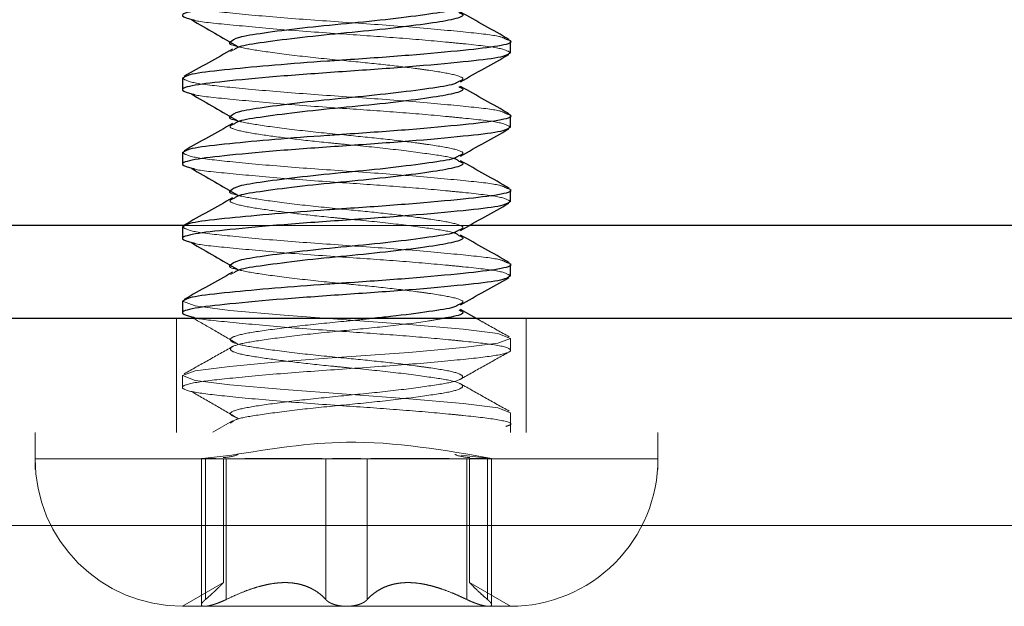
# Model space of a CAD drawing. Units: inches. Extents: x 0.6 to 16.5, y 0.4 to 10.6.
# Drawn here: x 3.2 to 3.3, y 8.1 to 8.2 of the extents above; entities that cross this region are included whole.
import ezdxf

# ---------------------------------------------------------------- set-up
doc = ezdxf.new("R2010")
doc.units = ezdxf.units.IN
doc.header["$MEASUREMENT"] = 0
doc.linetypes.add('HIDDEN', pattern=[0.07500000000000001, 0.05, -0.025])

msp = doc.modelspace()

# ---------------------------------------------------------------- linework, layer by layer
at = {"color": 7, "linetype": 'Continuous', "lineweight": 25}
for p, q in [((3.2618644944, 8.1682763902), (3.2618644944, 8.1692118061)), ((3.2359894944, 8.1662821186), (3.2359894944, 8.1653467027)), ((3.2618644944, 8.1624170152), (3.2618644944, 8.1633524311)), ((3.2359894944, 8.1604227436), (3.2359894944, 8.1594873277)), ((3.2618644944, 8.1565576402), (3.2618644944, 8.1574930561)), ((3.2359894944, 8.1545633686), (3.2359894944, 8.1536279527)), ((3.2618644944, 8.1506982652), (3.2618644944, 8.1516336811)), ((3.2359894944, 8.1487039936), (3.2359894944, 8.1477685777)), ((3.2591738247, 8.1473485904), (3.2579268091, 8.1480500358)), ((3.4005207444, 8.1473485904), (1.7420832444, 8.1473485904)), ((3.2367037943, 8.1474485767), (3.2368764921, 8.1473485904))]:
    msp.add_line(p, q, dxfattribs=at)
at = {"color": 7, "linetype": 'HIDDEN', "lineweight": 18}
for p, q in [((3.2400896294, 8.1685473235), (3.2397853278, 8.1683858301)), ((1.5374269944, 8.1546610904), (3.6051769944, 8.1546610904)), ((3.4178644944, 8.1546610904), (1.7247394944, 8.1546610904)), ((3.2586007734, 8.1546610904), (3.2362496632, 8.1546610904)), ((3.2400896294, 8.1509691985), (3.2397853278, 8.1508077051)), ((3.2355207444, 8.1473485904), (3.2355207444, 8.1383485904)), ((3.2630832444, 8.1383485904), (3.2630832444, 8.1473485904)), ((3.2618644944, 8.1448388902), (3.2618644944, 8.1457743061)), ((3.2359894944, 8.1428446186), (3.2359894944, 8.1419092027)), ((3.2618644944, 8.1383485904), (3.2618644944, 8.1399149311)), ((3.2399331572, 8.1392643408), (3.2383814238, 8.1383911477)), ((3.4119197575, 8.1383485904), (1.7306842313, 8.1383485904)), ((3.2243644944, 8.1383485904), (3.2243644944, 8.1354450381)), ((3.2734894944, 8.1354450381), (3.2734894944, 8.1383485904)), ((3.2373331639, 8.1362914238), (3.2398749791, 8.1365758905)), ((3.2374801293, 8.136295044), (3.2374801293, 8.1362948913)), ((3.2374801293, 8.1362948913), (3.2374801293, 8.1247845926)), ((3.2378042011, 8.1362895153), (3.2378041954, 8.1251968086)), ((3.2378042014, 8.1362892955), (3.2378041954, 8.1251968086)), ((3.2392238694, 8.1265280567), (3.2392238694, 8.1363012153)), ((3.2394431617, 8.1362890813), (3.2394431549, 8.1251968086)), ((3.2472880292, 8.1362897619), (3.2472880349, 8.1251968086)), ((3.2472880292, 8.1362896682), (3.2472880349, 8.1251968086)), ((3.2505659596, 8.1362897599), (3.2505659539, 8.1251968086)), ((3.2505659597, 8.1362896621), (3.2505659539, 8.1251968086)), ((3.2579793011, 8.1365767481), (3.2605208246, 8.1362917251)), ((3.2584108271, 8.1362890714), (3.2584108339, 8.1251968086)), ((3.2584108269, 8.1362887905), (3.2584108339, 8.1251968086)), ((3.2586301194, 8.1363012297), (3.2586301194, 8.1265280567)), ((3.2600214694, 8.1363019343), (3.2601723899, 8.1363013726)), ((3.2600497872, 8.136288968), (3.2600497934, 8.1251968086)), ((3.2600497877, 8.1362895008), (3.2600497934, 8.1251968086)), ((3.2603738596, 8.1247833899), (3.2603738596, 8.1362950507)), ((3.7173533997, 8.1310360904), (1.4252505892, 8.1310360904)), ((1.7303644944, 8.1310360904), (3.4122394944, 8.1310360904)), ((3.2392238694, 8.1265284576), (3.2359894944, 8.1246610904)), ((3.2618644944, 8.1246610904), (3.2586301194, 8.1265284576)), ((3.2359894944, 8.1246610904), (3.2377227908, 8.1246610904)), ((3.2374801293, 8.1247845926), (3.2374801293, 8.1247833899)), ((3.2377227908, 8.1246610904), (3.2489269944, 8.1246610904)), ((3.2489269944, 8.1246610904), (3.2601311981, 8.1246610904)), ((3.2601311981, 8.1246610904), (3.2618644944, 8.1246610904))]:
    msp.add_line(p, q, dxfattribs=at)
at = {"color": 8, "linetype": 'Continuous', "lineweight": 25}
for p, q in [((3.2362496632, 8.1546610904), (1.9029757734, 8.1546610904)), ((3.4178644944, 8.1546610904), (3.2586007734, 8.1546610904))]:
    msp.add_line(p, q, dxfattribs=at)
at = {"color": 7, "linetype": 'HIDDEN', "lineweight": 18, "flags": 128}
msp.add_lwpolyline([(3.2618644944, 8.1399149311), (3.2608600789, 8.1402921986), (3.2581168426, 8.1406344384), (3.2538435764, 8.1410217437), (3.2489269944, 8.1413797749), (3.2440104125, 8.141737806), (3.2397371463, 8.1421251113), (3.23699391, 8.1424673511), (3.2359894944, 8.1428446186), (3.23699391, 8.1432218861), (3.2397371463, 8.1435641259), (3.2432864799, 8.1438918905), (3.2474248644, 8.1442079654), (3.2489269944, 8.1443094624), (3.2538435764, 8.1446674935), (3.2581168426, 8.1450547988), (3.2608600789, 8.1453970386), (3.2618644944, 8.1457743061), (3.2608600789, 8.1461515736), (3.2581168426, 8.1464938134), (3.2538435764, 8.1468811187), (3.2489269944, 8.1472391499), (3.2440104125, 8.147597181), (3.2397371463, 8.1479844863), (3.23699391, 8.1483267261), (3.2359894944, 8.1487039936), (3.2359894944, 8.1487039936)], dxfattribs=at)
at = {"color": 7, "linetype": 'HIDDEN', "lineweight": 18}
for centre, start, end in [((3.2359894944, 8.1362860941), 180.0226563142, 270), ((3.2618644944, 8.1362860941), 270, 0.0168492991)]:
    msp.add_arc(centre, 0.0116250037771959, start, end, dxfattribs=at)
at = {"color": 7, "linetype": 'Continuous', "lineweight": 25}
for points, knots in [([(3.26186449442908, 8.174135765213812), (3.261666400791447, 8.174006997426968), (3.261276416451969, 8.1737534939783), (3.258282494909585, 8.173423055684292), (3.25402075602288, 8.17302434059074), (3.248924647122072, 8.172670908196784), (3.243842745993996, 8.17231755610546), (3.239537840219272, 8.171918597031741), (3.236698595375814, 8.1715890329737), (3.235583615827696, 8.171223904939113), (3.236442763316469, 8.170993585803751), (3.236835583312122, 8.17088827913297)], [0, 0, 0, 0, 0.1141155975200666, 0.2246578762179795, 0.3397774777720171, 0.4519362581197204, 0.5640950384675197, 0.6792146400216784, 0.7897569187196092, 0.9038725162396486, 1, 1, 1, 1]), ([(3.257768459122845, 8.17187273605643), (3.257676085652898, 8.171801510336834), (3.257423017250883, 8.171606378779572), (3.255523538682631, 8.17132792636301), (3.252538738792845, 8.17092844514811), (3.248925294425098, 8.17057520546826), (3.245322140809311, 8.170221647316113), (3.242306070605973, 8.16982313383697), (3.240186311879392, 8.16949250154918), (3.239910513808165, 8.169239076441286), (3.239770402535186, 8.169110331108463)], [0, 0, 0, 0, 0.0744540315095794, 0.2039759120069817, 0.3389187882298008, 0.4703543509496002, 0.601789913669474, 0.736732789892559, 0.8662546703900381, 0.9999999999999999, 0.9999999999999999, 0.9999999999999999, 0.9999999999999999]), ([(3.257776238131943, 8.17147070695001), (3.257905889127868, 8.171416545637305), (3.258335377318016, 8.171237128240598), (3.257555081694043, 8.17092449387149), (3.255579108356078, 8.170594997732264), (3.252523584509269, 8.170196171183045), (3.248930909513189, 8.169842694833235), (3.245314535067076, 8.169489437308343), (3.242331026291281, 8.16908994581998), (3.240434057405441, 8.1688121763038), (3.240181285402872, 8.168617803672255), (3.24008962939716, 8.16854732348123)], [0, 0, 0, 0, 0.0547129041265171, 0.1812446252605582, 0.3037735448341818, 0.4314307774518693, 0.55577005844249, 0.6801093394332168, 0.8077665720511743, 0.9302954916248467, 1, 1, 1, 1]), ([(3.261763051237373, 8.169333859084775), (3.261122353727455, 8.169692497401245), (3.259843505254139, 8.170408348573426), (3.258564859088926, 8.171128284597582), (3.257926809078154, 8.171487535812238)], [0, 0, 0, 0, 0.5009956404427548, 0.9999999999999999, 0.9999999999999999, 0.9999999999999999, 0.9999999999999999]), ([(3.236703794315877, 8.170886076716428), (3.237314176993169, 8.170533323679749), (3.238534577210352, 8.169828028627004), (3.239742735331488, 8.169122164151041), (3.24034663365474, 8.16876933750855)], [0, 0, 0, 0, 0.5001495974015082, 1, 1, 1, 1]), ([(3.235989494429083, 8.166282118626212), (3.236187120406952, 8.16641080328982), (3.2365761840708, 8.16666414309486), (3.23942279001322, 8.166978758820239), (3.243155360031944, 8.167329634837795), (3.24648742709684, 8.167584571398862), (3.250094448418574, 8.16782385997435), (3.254011277615666, 8.168102196926915), (3.258329729088691, 8.168498879048528), (3.261102964094807, 8.168828690629786), (3.262210576515667, 8.169127519747828), (3.261670834550392, 8.16929353975042), (3.261538615215776, 8.169334209284543)], [0, 0, 0, 0, 0.1212139473815338, 0.2386323042469536, 0.3423728189990006, 0.4448643378382555, 0.4806244282129308, 0.5997598382260492, 0.7220402418572023, 0.8394585987226547, 0.9606725461041549, 1, 1, 1, 1]), ([(3.26186449442908, 8.168276390213812), (3.261666400791447, 8.168147622426968), (3.261276416451969, 8.1678941189783), (3.258282494909585, 8.16756368068429), (3.25402075602288, 8.16716496559074), (3.248924647122072, 8.166811533196784), (3.243842745993996, 8.166458181105462), (3.239537840219272, 8.166059222031741), (3.236698595375815, 8.1657296579737), (3.235583615827696, 8.165364529939115), (3.236442763316469, 8.165134210803751), (3.236835583312122, 8.16502890413297)], [0, 0, 0, 0, 0.1141155975200666, 0.2246578762179795, 0.3397774777720171, 0.4519362581197205, 0.5640950384675197, 0.6792146400216784, 0.7897569187196093, 0.9038725162396484, 1, 1, 1, 1]), ([(3.239933157201369, 8.168561215819787), (3.239300602312853, 8.168204872388758), (3.23803418487668, 8.167491448870082), (3.23676312404056, 8.166780119773858), (3.236126937395623, 8.16642408797875)], [0, 0, 0, 0, 0.4994837171764213, 1, 1, 1, 1]), ([(3.257923894828715, 8.165999010643239), (3.258557250714762, 8.166355740304072), (3.259825412108146, 8.167070016106527), (3.261097716550175, 8.167781968826649), (3.261734595949772, 8.168138352099358)], [0, 0, 0, 0, 0.499428455518226, 0.9999999999999999, 0.9999999999999999, 0.9999999999999999, 0.9999999999999999]), ([(3.257768459122845, 8.16601336105643), (3.257676085652898, 8.165942135336834), (3.257423017250882, 8.165747003779572), (3.255523538682631, 8.16546855136301), (3.252538738792845, 8.16506907014811), (3.248925294425098, 8.16471583046826), (3.245322140809311, 8.164362272316113), (3.242306070605973, 8.163963758836971), (3.240186311879392, 8.16363312654918), (3.239910513808165, 8.163379701441286), (3.239770402535186, 8.163250956108463)], [0, 0, 0, 0, 0.0744540315095504, 0.2039759120069571, 0.33891878822978, 0.4703543509495834, 0.6017899136694613, 0.7367327898925505, 0.8662546703900337, 1, 1, 1, 1]), ([(3.257776238131943, 8.16561133195001), (3.257905889127868, 8.165557170637307), (3.258335377318016, 8.1653777532406), (3.257555081694042, 8.16506511887149), (3.255579108356078, 8.164735622732266), (3.252523584509269, 8.164336796183045), (3.248930909513189, 8.163983319833235), (3.245314535067074, 8.163630062308343), (3.24233102629128, 8.16323057081998), (3.240434057405442, 8.1629528013038), (3.240181285402872, 8.162758428672255), (3.24008962939716, 8.16268794848123)], [0, 0, 0, 0, 0.054712904126488, 0.181244625260531, 0.3037735448341565, 0.4314307774518464, 0.5557700584424687, 0.680109339433198, 0.8077665720511571, 0.9302954916248314, 1, 1, 1, 1]), ([(3.261763051237373, 8.163474484084775), (3.261122353727456, 8.163833122401243), (3.259843505254141, 8.164548973573426), (3.258564859088928, 8.165268909597582), (3.257926809078154, 8.165628160812238)], [0, 0, 0, 0, 0.5009956404422706, 1, 1, 1, 1]), ([(3.236703794315877, 8.165026701716428), (3.237314176993169, 8.164673948679749), (3.238534577210353, 8.163968653627006), (3.239742735331489, 8.163262789151041), (3.24034663365474, 8.16290996250855)], [0, 0, 0, 0, 0.5001495974017914, 1, 1, 1, 1]), ([(3.235989494429083, 8.160422743626212), (3.236187120406952, 8.16055142828982), (3.2365761840708, 8.16080476809486), (3.23942279001322, 8.161119383820239), (3.243155360031944, 8.161470259837797), (3.24648742709684, 8.161725196398862), (3.250094448418574, 8.16196448497435), (3.254011277615666, 8.162242821926915), (3.258329729088691, 8.162639504048528), (3.261102964094807, 8.162969315629788), (3.262210576515667, 8.163268144747828), (3.261670834550392, 8.16343416475042), (3.261538615215776, 8.163474834284543)], [0, 0, 0, 0, 0.1212139473815336, 0.2386323042469537, 0.3423728189990005, 0.4448643378382555, 0.4806244282129307, 0.5997598382260491, 0.7220402418572023, 0.8394585987226547, 0.9606725461041549, 1, 1, 1, 1]), ([(3.26186449442908, 8.162417015213812), (3.261666400791447, 8.162288247426968), (3.261276416451969, 8.1620347439783), (3.258282494909584, 8.161704305684292), (3.25402075602288, 8.16130559059074), (3.248924647122072, 8.160952158196785), (3.243842745993996, 8.160598806105462), (3.239537840219272, 8.160199847031741), (3.236698595375815, 8.1598702829737), (3.235583615827696, 8.159505154939115), (3.236442763316468, 8.159274835803751), (3.236835583312122, 8.15916952913297)], [0, 0, 0, 0, 0.1141155975200668, 0.2246578762179796, 0.3397774777720171, 0.4519362581197205, 0.56409503846752, 0.6792146400216785, 0.7897569187196093, 0.9038725162396486, 1, 1, 1, 1]), ([(3.239933157201369, 8.162701840819787), (3.239300602312853, 8.162345497388758), (3.23803418487668, 8.16163207387008), (3.23676312404056, 8.160920744773856), (3.236126937395623, 8.16056471297875)], [0, 0, 0, 0, 0.4994837171764406, 1, 1, 1, 1]), ([(3.257923894828716, 8.160139635643237), (3.258557250714763, 8.16049636530407), (3.259825412108148, 8.161210641106525), (3.261097716550176, 8.161922593826649), (3.261734595949772, 8.162278977099358)], [0, 0, 0, 0, 0.4994284555183671, 1, 1, 1, 1]), ([(3.257768459122845, 8.16015398605643), (3.257676085652898, 8.160082760336834), (3.257423017250882, 8.15988762877957), (3.255523538682631, 8.15960917636301), (3.252538738792845, 8.15920969514811), (3.248925294425098, 8.15885645546826), (3.245322140809311, 8.158502897316113), (3.242306070605974, 8.15810438383697), (3.240186311879392, 8.15777375154918), (3.239910513808166, 8.157520326441286), (3.239770402535186, 8.157391581108465)], [0, 0, 0, 0, 0.0744540315095364, 0.2039759120069446, 0.33891878822977, 0.4703543509495753, 0.6017899136694552, 0.7367327898925469, 0.866254670390032, 1, 1, 1, 1]), ([(3.257776238131943, 8.15975195695001), (3.257905889127868, 8.159697795637307), (3.258335377318016, 8.159518378240598), (3.257555081694042, 8.159205743871492), (3.255579108356079, 8.158876247732264), (3.252523584509269, 8.158477421183045), (3.248930909513188, 8.158123944833235), (3.245314535067076, 8.157770687308343), (3.24233102629128, 8.15737119581998), (3.240434057405441, 8.1570934263038), (3.240181285402872, 8.156899053672255), (3.24008962939716, 8.15682857348123)], [0, 0, 0, 0, 0.0547129041264875, 0.1812446252605282, 0.3037735448341518, 0.4314307774518393, 0.55577005844246, 0.6801093394331873, 0.8077665720511444, 0.9302954916248172, 1, 1, 1, 1]), ([(3.261763051237373, 8.157615109084775), (3.261122353727456, 8.157973747401243), (3.259843505254141, 8.158689598573428), (3.258564859088928, 8.159409534597582), (3.257926809078154, 8.159768785812238)], [0, 0, 0, 0, 0.5009956404421592, 1, 1, 1, 1]), ([(3.236703794315877, 8.159167326716428), (3.237314176993171, 8.158814573679749), (3.238534577210356, 8.158109278627007), (3.23974273533149, 8.157403414151041), (3.24034663365474, 8.15705058750855)], [0, 0, 0, 0, 0.5001495974020231, 1, 1, 1, 1]), ([(3.235989494429083, 8.154563368626212), (3.236187120406952, 8.15469205328982), (3.236576184070799, 8.15494539309486), (3.23942279001322, 8.155260008820239), (3.243155360031943, 8.155610884837797), (3.246487427096841, 8.155865821398862), (3.250094448418574, 8.15610510997435), (3.254011277615666, 8.156383446926915), (3.258329729088691, 8.156780129048528), (3.261102964094807, 8.157109940629786), (3.262210576515667, 8.15740876974783), (3.261670834550392, 8.15757478975042), (3.261538615215777, 8.157615459284543)], [0, 0, 0, 0, 0.1212139473815355, 0.2386323042469573, 0.3423728189990057, 0.4448643378382622, 0.480624428212938, 0.5997598382260584, 0.7220402418572133, 0.8394585987226677, 0.9606725461041697, 1, 1, 1, 1]), ([(3.26186449442908, 8.156557640213812), (3.261666400791447, 8.156428872426968), (3.26127641645197, 8.1561753689783), (3.258282494909584, 8.155844930684292), (3.25402075602288, 8.15544621559074), (3.248924647122072, 8.155092783196785), (3.243842745993997, 8.15473943110546), (3.239537840219272, 8.154340472031741), (3.236698595375815, 8.1540109079737), (3.235583615827695, 8.153645779939115), (3.236442763316469, 8.153415460803751), (3.236835583312122, 8.15331015413297)], [0, 0, 0, 0, 0.1141155975200659, 0.2246578762179785, 0.3397774777720156, 0.4519362581197183, 0.5640950384675171, 0.6792146400216752, 0.7897569187196056, 0.9038725162396444, 1, 1, 1, 1]), ([(3.239933157201369, 8.156842465819787), (3.239300602312853, 8.156486122388758), (3.23803418487668, 8.15577269887008), (3.23676312404056, 8.155061369773856), (3.236126937395623, 8.15470533797875)], [0, 0, 0, 0, 0.4994837171762133, 1, 1, 1, 1]), ([(3.257923894828715, 8.154280260643239), (3.258557250714762, 8.154636990304072), (3.259825412108147, 8.155351266106525), (3.261097716550175, 8.156063218826649), (3.261734595949772, 8.156419602099358)], [0, 0, 0, 0, 0.4994284555180753, 1, 1, 1, 1]), ([(3.257768459122845, 8.15429461105643), (3.257676085652898, 8.154223385336834), (3.257423017250882, 8.154028253779572), (3.255523538682631, 8.153749801363011), (3.252538738792845, 8.15335032014811), (3.248925294425098, 8.15299708046826), (3.245322140809311, 8.152643522316113), (3.242306070605973, 8.152245008836971), (3.240186311879392, 8.15191437654918), (3.239910513808166, 8.151660951441286), (3.239770402535186, 8.151532206108465)], [0, 0, 0, 0, 0.0744540315095078, 0.2039759120069201, 0.3389187882297496, 0.4703543509495592, 0.6017899136694431, 0.7367327898925387, 0.8662546703900278, 1, 1, 1, 1]), ([(3.257776238131944, 8.15389258195001), (3.257905889127868, 8.153838420637307), (3.258335377318016, 8.1536590032406), (3.257555081694043, 8.153346368871492), (3.255579108356078, 8.153016872732266), (3.25252358450927, 8.152618046183045), (3.248930909513188, 8.152264569833235), (3.245314535067076, 8.151911312308343), (3.24233102629128, 8.15151182081998), (3.240434057405442, 8.1512340513038), (3.240181285402872, 8.151039678672255), (3.24008962939716, 8.15096919848123)], [0, 0, 0, 0, 0.0547129041264644, 0.1812446252605046, 0.3037735448341273, 0.4314307774518139, 0.5557700584424338, 0.6801093394331598, 0.8077665720511163, 0.9302954916247879, 1, 1, 1, 1]), ([(3.261763051237373, 8.151755734084775), (3.261122353727455, 8.152114372401245), (3.259843505254141, 8.152830223573426), (3.258564859088927, 8.153550159597582), (3.257926809078154, 8.153909410812238)], [0, 0, 0, 0, 0.5009956404424109, 1, 1, 1, 1]), ([(3.236703794315877, 8.153307951716426), (3.237314176993171, 8.152955198679749), (3.238534577210356, 8.152249903627006), (3.23974273533149, 8.151544039151041), (3.24034663365474, 8.15119121250855)], [0, 0, 0, 0, 0.5001495974019442, 1, 1, 1, 1]), ([(3.235989494429083, 8.148703993626212), (3.236187120406952, 8.14883267828982), (3.236576184070799, 8.14908601809486), (3.23942279001322, 8.149400633820237), (3.243155360031944, 8.149751509837797), (3.246487427096841, 8.150006446398862), (3.250094448418574, 8.15024573497435), (3.254011277615666, 8.150524071926915), (3.258329729088691, 8.150920754048528), (3.261102964094808, 8.151250565629786), (3.262210576515666, 8.15154939474783), (3.261670834550392, 8.15171541475042), (3.261538615215777, 8.151756084284543)], [0, 0, 0, 0, 0.1212139473815598, 0.2386323042469784, 0.3423728189990239, 0.4448643378382777, 0.4806244282129524, 0.5997598382260694, 0.722040241857221, 0.839458598722672, 0.9606725461041706, 0.9999999999999999, 0.9999999999999999, 0.9999999999999999, 0.9999999999999999]), ([(3.239933157201369, 8.150983090819787), (3.239300602312853, 8.150626747388758), (3.23803418487668, 8.14991332387008), (3.23676312404056, 8.149201994773856), (3.236126937395623, 8.14884596297875)], [0, 0, 0, 0, 0.4994837171764565, 1, 1, 1, 1]), ([(3.26186449442908, 8.150698265213812), (3.261666400791447, 8.150569497426968), (3.26127641645197, 8.1503159939783), (3.258282494909584, 8.149985555684292), (3.25402075602288, 8.14958684059074), (3.248924647122072, 8.149233408196785), (3.243842745993997, 8.148880056105462), (3.239537840219272, 8.148481097031741), (3.236698595375814, 8.1481515329737), (3.235583615827696, 8.147786404939115), (3.236442763316469, 8.147556085803751), (3.236835583312122, 8.14745077913297)], [0, 0, 0, 0, 0.1141155975200661, 0.2246578762179785, 0.3397774777720155, 0.4519362581197184, 0.5640950384675171, 0.6792146400216752, 0.7897569187196056, 0.9038725162396442, 0.9999999999999999, 0.9999999999999999, 0.9999999999999999, 0.9999999999999999]), ([(3.257923894828715, 8.148420885643239), (3.258557250714762, 8.148777615304072), (3.259825412108148, 8.149491891106525), (3.261097716550176, 8.150203843826649), (3.261734595949772, 8.150560227099358)], [0, 0, 0, 0, 0.4994284555184031, 1, 1, 1, 1]), ([(3.257768459122845, 8.14843523605643), (3.257676507271769, 8.148363976976938), (3.257424593946144, 8.148168754026168), (3.2555112606988, 8.147891397838157), (3.253157785586676, 8.147566294424461), (3.251461826109522, 8.14739697993469), (3.25097712593938, 8.147348590357518)], [0, 0, 0, 0, 0.1894900839216649, 0.5191312263495979, 0.8625691359118602, 1, 1, 1, 1]), ([(3.257776238131943, 8.14803320695001), (3.257902596967784, 8.147979039836793), (3.258321179388437, 8.147799603225021), (3.257848237056333, 8.147560153809078), (3.256845257785612, 8.147396126127765), (3.256554591040838, 8.147348590357513)], [0, 0, 0, 0, 0.2349431073189647, 0.7782839555574367, 1, 1, 1, 1])]:
    msp.add_open_spline(points, degree=3, knots=knots, dxfattribs=at)
at = {"color": 7, "linetype": 'HIDDEN', "lineweight": 18}
for points, knots in [([(3.261538615215776, 8.169334209284543), (3.261388165556059, 8.169420832706285), (3.261021983715331, 8.169631666842324), (3.258259567917745, 8.169924005855952), (3.254026221650188, 8.17032336912341), (3.248925375641815, 8.170676614207256), (3.243834327824088, 8.171030075188025), (3.239571212119317, 8.171428782504819), (3.236577644290398, 8.171759222796728), (3.236187612280858, 8.172012725976137), (3.235989494429083, 8.172141493626212)], [0, 0, 0, 0, 0.0889327430474579, 0.216454830215608, 0.3492573383334531, 0.4786442293279521, 0.6080311203225648, 0.7408336284403925, 0.8683557156084949, 1, 1, 1, 1]), ([(3.236835583312122, 8.17088827913297), (3.236882096246764, 8.17086831846586), (3.237214444920111, 8.170725693596353), (3.239662817888603, 8.170495305305817), (3.243808144818676, 8.170094376615577), (3.248680230145909, 8.16975831034743), (3.253233991584646, 8.169443924325142), (3.256281231145948, 8.169180069398648), (3.258974567772638, 8.16891084524161), (3.261282530871274, 8.168658665475007), (3.26166846042913, 8.168405159356706), (3.26186449442908, 8.168276390213812)], [0, 0, 0, 0, 0.0222542845352098, 0.1590134442883925, 0.3014355127052048, 0.4401945534991173, 0.5577534300880265, 0.6791747792654527, 0.7220608915847089, 0.8588200513378478, 1, 1, 1, 1]), ([(3.239770402535186, 8.169110331108463), (3.239770388715663, 8.169110323774818), (3.239533400763813, 8.168984560710566), (3.2403551465798, 8.168726802497257), (3.24225963249847, 8.168397780154313), (3.245333176925616, 8.167999165027986), (3.248718572544489, 8.167664946675911), (3.251897590370848, 8.167356450214632), (3.254060017301545, 8.167093185571614), (3.256015741128278, 8.166820182764752), (3.257556554290282, 8.166563687337575), (3.258336092611024, 8.166249666029053), (3.257901845201943, 8.166068889481771), (3.257768459122845, 8.16601336105643)], [0, 0, 0, 0, 6.9684836152e-06, 0.1195009953162846, 0.2352148564105442, 0.3557717937785851, 0.4731953239880713, 0.5700165426677726, 0.6701159214093155, 0.711814749659658, 0.827528610753871, 0.9470226375865125, 1, 1, 1, 1]), ([(3.261538615215776, 8.163474834284543), (3.261388165556059, 8.163561457706285), (3.261021983715331, 8.163772291842324), (3.258259567917745, 8.164064630855952), (3.254026221650188, 8.16446399412341), (3.248925375641815, 8.164817239207254), (3.243834327824087, 8.165170700188025), (3.239571212119317, 8.165569407504819), (3.236577644290398, 8.165899847796728), (3.236187612280858, 8.166153350976137), (3.235989494429083, 8.166282118626212)], [0, 0, 0, 0, 0.0889327430474579, 0.216454830215608, 0.3492573383334531, 0.4786442293279521, 0.6080311203225648, 0.7408336284403928, 0.8683557156084949, 1, 1, 1, 1]), ([(3.236835583312122, 8.16502890413297), (3.236882096246764, 8.16500894346586), (3.237214444920111, 8.164866318596355), (3.239662817888603, 8.164635930305817), (3.243808144818674, 8.164235001615577), (3.24868023014591, 8.16389893534743), (3.253233991584646, 8.163584549325142), (3.256281231145948, 8.163320694398648), (3.258974567772638, 8.16305147024161), (3.261282530871275, 8.162799290475007), (3.26166846042913, 8.162545784356707), (3.26186449442908, 8.162417015213812)], [0, 0, 0, 0, 0.0222542845352096, 0.1590134442883928, 0.3014355127052049, 0.4401945534991172, 0.5577534300880266, 0.6791747792654527, 0.722060891584709, 0.858820051337848, 1, 1, 1, 1]), ([(3.239770402535186, 8.163250956108463), (3.239770388715663, 8.16325094877482), (3.239533400763913, 8.163125185710761), (3.240355146579755, 8.16286742749717), (3.242259632498483, 8.162538405154336), (3.245333176925612, 8.16213979002798), (3.248718572544489, 8.161805571675911), (3.251897590370848, 8.16149707521463), (3.254060017301545, 8.161233810571614), (3.256015741128279, 8.160960807764752), (3.257556554290283, 8.160704312337575), (3.258336092611023, 8.160390291029053), (3.257901845201943, 8.160209514481771), (3.257768459122845, 8.16015398605643)], [0, 0, 0, 0, 6.9684836149e-06, 0.119500995316283, 0.235214856410541, 0.3557717937785803, 0.4731953239880646, 0.5700165426677645, 0.6701159214093064, 0.7118147496596483, 0.8275286107538598, 0.9470226375864996, 1, 1, 1, 1]), ([(3.24008962939716, 8.16268794848123), (3.239954260946764, 8.162631693800167), (3.239517480511082, 8.162450182199551), (3.240297014976379, 8.162135701239302), (3.242158607454274, 8.16182476630938), (3.244771588968417, 8.161480720766155), (3.24711036777072, 8.16122509745613), (3.249694316937356, 8.16098210850589), (3.252541439131428, 8.160698686823194), (3.255523558763152, 8.160301360592095), (3.257429018004333, 8.160021110820008), (3.25768254890439, 8.159824581824456), (3.257776238131943, 8.15975195695001)], [0, 0, 0, 0, 0.0565501719047068, 0.1824650326580208, 0.3043966060856447, 0.4090287476917082, 0.5125917652030421, 0.5558317423726389, 0.6795648514444896, 0.8065997366508587, 0.9285313100784528, 1, 1, 1, 1]), ([(3.261538615215777, 8.157615459284543), (3.261388165556059, 8.157702082706285), (3.261021983715331, 8.157912916842324), (3.258259567917745, 8.158205255855952), (3.254026221650187, 8.158604619123413), (3.248925375641815, 8.158957864207254), (3.243834327824087, 8.159311325188026), (3.239571212119318, 8.159710032504819), (3.236577644290397, 8.160040472796728), (3.236187612280858, 8.160293975976137), (3.235989494429083, 8.160422743626212)], [0, 0, 0, 0, 0.088932743047473, 0.2164548302156209, 0.3492573383334637, 0.4786442293279607, 0.6080311203225711, 0.7408336284403968, 0.8683557156084969, 1, 1, 1, 1]), ([(3.236835583312122, 8.15916952913297), (3.236882096246764, 8.15914956846586), (3.23721444492011, 8.159006943596355), (3.239662817888603, 8.158776555305817), (3.243808144818676, 8.158375626615577), (3.248680230145909, 8.158039560347431), (3.253233991584646, 8.157725174325142), (3.256281231145948, 8.157461319398648), (3.258974567772638, 8.15719209524161), (3.261282530871275, 8.156939915475009), (3.26166846042913, 8.156686409356706), (3.26186449442908, 8.156557640213812)], [0, 0, 0, 0, 0.0222542845352098, 0.1590134442883927, 0.301435512705205, 0.4401945534991173, 0.5577534300880266, 0.6791747792654526, 0.722060891584709, 0.8588200513378478, 1, 1, 1, 1]), ([(3.239770402535186, 8.157391581108465), (3.239770388715663, 8.15739157377482), (3.239533400763813, 8.157265810709625), (3.2403551465798, 8.15700805249768), (3.24225963249847, 8.156679030154196), (3.245333176925616, 8.156280415028018), (3.248718572544489, 8.155946196675904), (3.251897590370848, 8.155637700214633), (3.254060017301545, 8.155374435571614), (3.256015741128278, 8.155101432764752), (3.257556554290284, 8.154844937337575), (3.258336092611023, 8.154530916029053), (3.257901845201942, 8.154350139481771), (3.257768459122845, 8.15429461105643)], [0, 0, 0, 0, 6.9684836152e-06, 0.1195009953162798, 0.2352148564105346, 0.3557717937785702, 0.4731953239880516, 0.5700165426677491, 0.670115921409288, 0.7118147496596283, 0.8275286107538365, 0.9470226375864735, 1, 1, 1, 1]), ([(3.24008962939716, 8.15682857348123), (3.239954260946764, 8.156772318800165), (3.239517480511083, 8.156590807199551), (3.240297014976379, 8.156276326239302), (3.242158607454274, 8.155965391309381), (3.244771588968417, 8.155621345766155), (3.24711036777072, 8.15536572245613), (3.249694316937356, 8.155122733505891), (3.252541439131428, 8.154839311823194), (3.255523558763152, 8.154441985592095), (3.257429018004333, 8.154161735820008), (3.25768254890439, 8.153965206824457), (3.257776238131943, 8.15389258195001)], [0, 0, 0, 0, 0.0565501719046911, 0.182465032658004, 0.3043966060856267, 0.4090287476916898, 0.512591765203023, 0.5558317423726196, 0.6795648514444695, 0.8065997366508377, 0.9285313100784307, 1, 1, 1, 1]), ([(3.261538615215777, 8.151756084284543), (3.261388165556059, 8.151842707706285), (3.261021983715331, 8.152053541842324), (3.258259567917745, 8.152345880855952), (3.254026221650187, 8.15274524412341), (3.248925375641815, 8.153098489207256), (3.243834327824087, 8.153451950188026), (3.239571212119318, 8.153850657504819), (3.236577644290397, 8.154181097796728), (3.236187612280858, 8.154434600976137), (3.235989494429083, 8.154563368626212)], [0, 0, 0, 0, 0.088932743047473, 0.2164548302156209, 0.3492573383334637, 0.4786442293279609, 0.6080311203225711, 0.7408336284403968, 0.8683557156084969, 1, 1, 1, 1]), ([(3.236835583312122, 8.15331015413297), (3.236882096246765, 8.15329019346586), (3.237214444920111, 8.153147568596353), (3.239662817888602, 8.152917180305819), (3.243808144818675, 8.152516251615577), (3.248680230145911, 8.15218018534743), (3.253233991584645, 8.151865799325142), (3.256281231145949, 8.151601944398648), (3.258974567772638, 8.151332720241612), (3.261282530871275, 8.151080540475007), (3.261668460429129, 8.150827034356707), (3.26186449442908, 8.150698265213812)], [0, 0, 0, 0, 0.0222542845352044, 0.1590134442883881, 0.301435512705201, 0.4401945534991142, 0.557753430088024, 0.679174779265451, 0.7220608915847073, 0.858820051337847, 1, 1, 1, 1]), ([(3.239770402535186, 8.151532206108465), (3.239770388715663, 8.15153219877482), (3.239533400764985, 8.15140643570974), (3.240355146579275, 8.151148677497629), (3.242259632498615, 8.150819655154212), (3.245333176925577, 8.150421040028014), (3.248718572544497, 8.150086821675904), (3.251897590370846, 8.149778325214633), (3.254060017301545, 8.149515060571614), (3.256015741128279, 8.149242057764752), (3.257556554290283, 8.148985562337575), (3.258336092611024, 8.148671541029053), (3.257901845201942, 8.148490764481771), (3.257768459122845, 8.14843523605643)], [0, 0, 0, 0, 6.9684836152e-06, 0.1195009953162756, 0.2352148564105263, 0.3557717937785581, 0.4731953239880354, 0.5700165426677293, 0.6701159214092646, 0.7118147496596042, 0.8275286107538083, 0.9470226375864405, 1, 1, 1, 1]), ([(3.236835583312122, 8.14745077913297), (3.236882096344361, 8.14743081846586), (3.237214445715067, 8.147288193596351), (3.239662791668205, 8.147057805305902), (3.243808241553999, 8.146656876615264), (3.24867990353638, 8.146320810348488), (3.253235019506826, 8.146006424321817), (3.256278327123999, 8.145742569408045), (3.258980883654257, 8.145473345221175), (3.261190839569189, 8.145221165771671), (3.262207444492507, 8.144838889104209), (3.261187826728817, 8.144456619024883), (3.258307057447475, 8.144126181545941), (3.254014092881001, 8.143727461955772), (3.248926990090148, 8.143374046433292), (3.243839913561984, 8.143020631095549), (3.239546869202663, 8.142621910944102), (3.236666385837066, 8.142291475476325), (3.235645678538284, 8.141909197733067), (3.236666334667164, 8.141526949562346), (3.239547069819385, 8.141196426971526), (3.243839134107538, 8.140798034057411), (3.248672816600865, 8.140461321203881), (3.253237745087755, 8.140147069506193), (3.256275579027905, 8.139883223141894), (3.258986626851858, 8.139613903683893), (3.261108625999839, 8.139362776885147), (3.262213934044783, 8.139058623869165), (3.261649088943437, 8.138887609650334), (3.261498121997757, 8.138841902439239)], [0, 0, 0, 0, 0.0067669698898258, 0.0483520010663483, 0.0916589807672096, 0.1338521256201992, 0.169598832143182, 0.2065200197268982, 0.2195606110924402, 0.2611456422689492, 0.3040749244991934, 0.3470042067294459, 0.3885892379059551, 0.4318962176067664, 0.474089362459737, 0.5162825073127437, 0.5595894870136007, 0.6011745181901166, 0.6441038004203589, 0.6870330826505874, 0.7286181138271097, 0.7719250935279711, 0.8141182383809609, 0.8498649449039435, 0.8867861324876598, 0.8998267238532016, 0.9414117550297106, 0.9843410372599548, 1, 1, 1, 1]), ([(3.236876492126417, 8.147348590357518), (3.237429166621126, 8.147029159490792), (3.238591808093605, 8.146357184256178), (3.239742785893613, 8.145684666502866), (3.24034663365474, 8.14533183750855)], [0, 0, 0, 0, 0.4753610702799202, 1, 1, 1, 1]), ([(3.25097712593938, 8.147348590357518), (3.250297305423238, 8.147277973765675), (3.248463603192539, 8.14708749731062), (3.245317444349201, 8.146784888026195), (3.242291088249876, 8.146385442010827), (3.240248406493048, 8.146055048522143), (3.239527366263816, 8.145672789256754), (3.240248920755875, 8.145290647839962), (3.242289072445314, 8.144959907224619), (3.245325279260225, 8.144561765362724), (3.248720440554671, 8.144227421968969), (3.251896568167923, 8.143918966366167), (3.254061773858731, 8.143655653914891), (3.256011616778884, 8.143382757519127), (3.257607123404621, 8.143125269266088), (3.258326213456188, 8.14274313214402), (3.257605137729401, 8.142360932469543), (3.255565028300131, 8.142030300390454), (3.252528168780169, 8.141631772203855), (3.248926608329063, 8.14127826518005), (3.245327385083962, 8.140924834897604), (3.242283423540266, 8.140526073518489), (3.240268756124339, 8.140196276819191), (3.239476838530982, 8.139823203855244), (3.240112042802311, 8.139585077366249), (3.240413837603461, 8.13947194000298)], [0, 0, 0, 0, 0.0271946679691198, 0.0733530720742063, 0.1207431975692602, 0.1662295421835811, 0.2132018446585646, 0.2601741471335244, 0.3056604917478566, 0.3530506172428842, 0.3992090213478967, 0.4372687946300018, 0.4766171906999369, 0.4930087210997725, 0.5384950657140863, 0.5854673681890353, 0.6324396706640226, 0.6779260152783166, 0.7253161407732772, 0.7714745448783376, 0.8176329489834239, 0.8650230744784779, 0.9105094190927989, 0.9574817215677821, 0.9999999999999999, 0.9999999999999999, 0.9999999999999999, 0.9999999999999999]), ([(3.256554591040839, 8.147348590357513), (3.256211249859681, 8.147283868734602), (3.255249681964119, 8.147102608116432), (3.252494941814875, 8.146758627017883), (3.248935761355529, 8.146405255803861), (3.245323511452566, 8.14605173433704), (3.24228953188024, 8.145653205034883), (3.240248786962389, 8.145322591670794), (3.239527435381487, 8.144940316561057), (3.240248268188889, 8.144558461008701), (3.242169458820595, 8.14424644298741), (3.244768952559837, 8.143902648182754), (3.247110273550086, 8.14364696132934), (3.2496950484487, 8.143404001662562), (3.252530311891676, 8.143120363841302), (3.255564513420217, 8.142723957409853), (3.25760513758393, 8.142392767224385), (3.258326761491826, 8.142010732115338), (3.257604966081503, 8.141628504758177), (3.255565185674486, 8.141297880845443), (3.252527699013184, 8.1408993469296), (3.248928274489638, 8.140545854225891), (3.245321101286787, 8.140192372155656), (3.242307160390869, 8.139793805928074), (3.240198051332443, 8.139465634955789), (3.239923399779064, 8.139214969069375), (3.239785327817611, 8.139088955106661)], [0, 0, 0, 0, 0.0250855116048524, 0.0702549648184294, 0.114250414352696, 0.1582458638870006, 0.2034153171006727, 0.2467701994406985, 0.2915414085653022, 0.3363126176899055, 0.3796675000299266, 0.4168712698230555, 0.4536948940309935, 0.4690696166715231, 0.5130650662058415, 0.5582345194194459, 0.6015894017594563, 0.6463606108840539, 0.6911318200086792, 0.7344867023486875, 0.7796561555622642, 0.8236516050965308, 0.8676470546308355, 0.9128165078445075, 0.9561713901845333, 1, 1, 1, 1]), ([(3.261763051237373, 8.145896359084775), (3.261122345574863, 8.146254832790271), (3.260259212803188, 8.146737754077067), (3.259396216573516, 8.147223432316556), (3.259173824650875, 8.147348590357518)], [0, 0, 0, 0, 0.7423025559162306, 1, 1, 1, 1]), ([(3.239933157201369, 8.145123715819787), (3.239300602312852, 8.14476737238876), (3.238034184876678, 8.144053948870084), (3.23676312404056, 8.143342619773858), (3.236126937395623, 8.14298658797875)], [0, 0, 0, 0, 0.4994837171761524, 1, 1, 1, 1]), ([(3.257923894828715, 8.142561510643239), (3.258557250714762, 8.142918240304072), (3.259825412108147, 8.143632516106527), (3.261097716550175, 8.144344468826649), (3.261734595949772, 8.144700852099358)], [0, 0, 0, 0, 0.4994284555183044, 1, 1, 1, 1]), ([(3.261763051237373, 8.140036984084775), (3.261122353727456, 8.140395622401245), (3.259843505254143, 8.141111473573432), (3.258564859088928, 8.141831409597584), (3.257926809078154, 8.142190660812238)], [0, 0, 0, 0, 0.5009956404424667, 0.9999999999999999, 0.9999999999999999, 0.9999999999999999, 0.9999999999999999]), ([(3.236703794315877, 8.141589201716426), (3.237314176993171, 8.14123644867975), (3.238534577210359, 8.140531153627013), (3.23974273533149, 8.139825289151043), (3.24034663365474, 8.13947246250855)], [0, 0, 0, 0, 0.5001495974010622, 1, 1, 1, 1]), ([(3.239874979123588, 8.136575890469597), (3.242892318478169, 8.13706163911664), (3.249774274902884, 8.138169536051475), (3.256656216103701, 8.136966719992094), (3.260520824624735, 8.13629126911905)], [0, 0, 0, 0, 0.438442089482721, 1, 1, 1, 1]), ([(3.239443161678462, 8.136289081267574), (3.239393248043259, 8.136288967883711), (3.23929307074601, 8.136288740320865), (3.239141242991598, 8.136289482875881), (3.238988718331923, 8.136290752999685), (3.238789228513533, 8.136292967338703), (3.238596175900558, 8.136295505837154), (3.238413960341944, 8.136297785461982), (3.238261697898179, 8.136299520511315), (3.238099570809249, 8.13630101297193), (3.237954232766095, 8.136301818398206), (3.237841063535714, 8.136302014750814), (3.237754666239119, 8.136301855735567), (3.237679441074899, 8.13630140228373), (3.237614884054587, 8.136300675055844), (3.237545295510963, 8.136299398346045), (3.237500188041327, 8.136297729501972), (3.237480566481834, 8.136295840685376), (3.237478826543408, 8.136294356897928), (3.2374899863616, 8.136292876046381), (3.237513701167077, 8.136291471852603), (3.237550284458581, 8.13629020488399), (3.237606408096872, 8.13628909757983), (3.237686752218403, 8.136288359238499), (3.237764866238186, 8.136288981928718), (3.237804201375737, 8.13628929549094)], [0, 0, 0, 0, 0.0366072866208585, 0.0734712873207345, 0.1111381905165719, 0.1490820877536655, 0.2227571460853617, 0.2601524665704986, 0.298092254038274, 0.3532338131938831, 0.409257268480011, 0.447223332974033, 0.4839734474444467, 0.5209805820000804, 0.5583857346582257, 0.5963360577370701, 0.6700372782799059, 0.707446404297794, 0.7454006213118523, 0.782163484438882, 0.8191834533061393, 0.8566016713817189, 0.8945654969260114, 0.9469073452815024, 1, 1, 1, 1]), ([(3.237804201115032, 8.13628951525651), (3.237776650203906, 8.136289264289411), (3.237721354822338, 8.136288760592043), (3.237651376684408, 8.13628892410263), (3.237591587124268, 8.136289558045231), (3.23752849350037, 8.136290931425052), (3.237492120446345, 8.136292774996766), (3.237479004316739, 8.136294346986249), (3.237480924737767, 8.136294936198983), (3.237481276177826, 8.136295044025836)], [0, 0, 0, 0, 0.1363235012481743, 0.2736047451875596, 0.4138745435726767, 0.5551759368983278, 0.8295444703759391, 0.9688063708980479, 1, 1, 1, 1]), ([(3.2403710895068, 8.13663215148461), (3.240324798863345, 8.136611785445886), (3.239958323399121, 8.13645055084341), (3.239554487307948, 8.136413290746157), (3.23920166099597, 8.136380737086428)], [0, 0, 0, 0, 0.126313076790654, 1, 1, 1, 1]), ([(3.247288029169569, 8.136289668209203), (3.247196772979479, 8.136291538984882), (3.247013710353197, 8.136295291816422), (3.246683595038838, 8.136299160417236), (3.246312385715115, 8.136301097094018), (3.245892733700563, 8.136301522115263), (3.245427653860077, 8.136301303964741), (3.244915311846678, 8.136301270086488), (3.244362467145876, 8.136301747365913), (3.243780008774188, 8.13630240663964), (3.243175691776669, 8.136302568761229), (3.242551416097878, 8.136301720604347), (3.241902096174464, 8.136299713941881), (3.241164169376259, 8.136296575015022), (3.240340396477608, 8.136292841772756), (3.239743035978041, 8.136290338105649), (3.239443161678463, 8.136289081267574)], [0, 0, 0, 0, 0.0636922697906017, 0.1277685839213731, 0.1930529890405359, 0.2587528480027438, 0.326915316831804, 0.3955506664443178, 0.4656774079612446, 0.5363194767753013, 0.6045090189835975, 0.6731721302161355, 0.7433289051163458, 0.8140017688749837, 0.9066290969660814, 1, 1, 1, 1]), ([(3.250565959618788, 8.136289759931245), (3.250543611105095, 8.13628943354867), (3.250498755812749, 8.136288778472185), (3.250416937354158, 8.13628932443969), (3.250324310271702, 8.13629056244743), (3.250187716557181, 8.136292859705156), (3.250032804894903, 8.136295451390684), (3.249863137545061, 8.136297625009894), (3.249684445965404, 8.136299427524428), (3.24949395553802, 8.13630060638483), (3.249296450480322, 8.136301271070804), (3.249145187215474, 8.136301565363828), (3.248992949400335, 8.136301695155078), (3.24884099752444, 8.1363016857954), (3.24868801018477, 8.136301533107515), (3.248512367883413, 8.136301157027068), (3.248316215639696, 8.136300373413619), (3.248128666423087, 8.136299024526863), (3.247972919993951, 8.136297384053066), (3.247846592363779, 8.136295707812732), (3.24772845831132, 8.136293863108632), (3.247617511299119, 8.1362919642805), (3.247502408488841, 8.136290081025582), (3.247387136250975, 8.136288538004191), (3.247321222059998, 8.136289289681548), (3.247288029169569, 8.136289668209203)], [0, 0, 0, 0, 0.0365879064417374, 0.073434916625511, 0.1110854798240394, 0.1490128389373175, 0.2226512962258983, 0.2600275083136576, 0.2979474101513013, 0.3716653154948808, 0.4090834132010112, 0.447047225302226, 0.4838025920291083, 0.5208149826196825, 0.5582254459812638, 0.5961812027210569, 0.6513144440139682, 0.7073289967101775, 0.7452886733772364, 0.7820430219381878, 0.819054329097535, 0.8564635004860351, 0.894417710389437, 0.946831155500756, 1, 1, 1, 1]), ([(3.258410827067687, 8.136289071359782), (3.258206505569663, 8.136289941012087), (3.257796629225358, 8.136291685566194), (3.257175934857872, 8.136294378585971), (3.256552584917408, 8.136297193426206), (3.255923654983362, 8.136299811926225), (3.255296144086565, 8.136301724660697), (3.254671867393347, 8.136302563841658), (3.254062039603062, 8.13630238296875), (3.253480261896183, 8.136301727394994), (3.25293292911906, 8.136301281067308), (3.252420566016874, 8.136301337748154), (3.251939775416588, 8.136301603366713), (3.251512956734799, 8.136301101567248), (3.251024820748202, 8.13629844945889), (3.250748083682518, 8.136293208844185), (3.250565959618788, 8.136289759931245)], [0, 0, 0, 0, 0.063693461370973, 0.1277713963310993, 0.1930561720702578, 0.2587559788238722, 0.3269484338921255, 0.395614525725513, 0.4657743444058974, 0.5364502372546144, 0.6046358689313807, 0.6732948633668642, 0.7434467001244252, 0.8141144406573694, 0.8776664290615185, 1, 1, 1, 1]), ([(3.258652630147892, 8.13638114161017), (3.258299706247104, 8.136413715652433), (3.257895973931091, 8.136450979191384), (3.257529549497203, 8.13661208318258), (3.257483436159115, 8.136632357602421)], [0, 0, 0, 0, 0.8741532118957949, 1, 1, 1, 1]), ([(3.260049787702409, 8.136289500765791), (3.260077339424977, 8.13628924854547), (3.260132636451921, 8.136288742332694), (3.260202599925182, 8.13628890591589), (3.260262445600978, 8.136289542427228), (3.260325259749998, 8.13629092086632), (3.260363294030709, 8.136292777005828), (3.26037573616663, 8.13629473495682), (3.260371473181601, 8.136296434110534), (3.260345176688486, 8.136298256111898), (3.260293676771604, 8.13629979824311), (3.260230507634531, 8.136300855084846), (3.260164655398814, 8.1363015211635), (3.260087925537315, 8.13630191717708), (3.259999490012828, 8.136302014194293), (3.25990090976388, 8.136301778702661), (3.259793179961536, 8.136301200242478), (3.259677389124452, 8.136300286407321), (3.259552388781326, 8.136299035827305), (3.259377168916908, 8.136296999776592), (3.259189407731104, 8.136294534822108), (3.258993824625007, 8.136292116396325), (3.258822702892475, 8.136290305627), (3.258627253389554, 8.136288757579761), (3.258483311459345, 8.13628896627019), (3.258410827067687, 8.136289071359782)], [0, 0, 0, 0, 0.0366068806267165, 0.0734709657184712, 0.1111375740629555, 0.149081196494309, 0.2227572678011891, 0.2601532036159298, 0.2980936186320325, 0.3532343582053185, 0.4092563901454832, 0.4472210864001764, 0.4839819331676005, 0.5209999865292535, 0.5584164483828078, 0.5963786878210151, 0.6331306194826571, 0.6701396382682362, 0.707546783140232, 0.7454992267392074, 0.8191976364381444, 0.8566051644907945, 0.8945576662145532, 0.9469027307867147, 1, 1, 1, 1]), ([(3.258410826901069, 8.136288790457021), (3.258460739639985, 8.136288678712106), (3.258560915252044, 8.136288454438388), (3.258712744255043, 8.13628921165338), (3.25886525484624, 8.136290503070743), (3.259015434131106, 8.136292196638609), (3.259161461247026, 8.136294050133266), (3.259302654233814, 8.13629591030929), (3.259439883169579, 8.136297658508427), (3.259588304150718, 8.136299411636447), (3.25968311440959, 8.136300240831373), (3.259737577124298, 8.136300717153315)], [0, 0, 0, 0, 0.1047810172502026, 0.2102970657049305, 0.3181113395826981, 0.4267184574700978, 0.5318831035900178, 0.6377822489907946, 0.7448189627068685, 0.8534140482430311, 0.9999999999999999, 0.9999999999999999, 0.9999999999999999, 0.9999999999999999]), ([(3.260049787161706, 8.1362889679866), (3.25993672499885, 8.136290233179816), (3.259709201894483, 8.13629277921892), (3.259418770597105, 8.136295093068965), (3.259166721783117, 8.136296493732178), (3.258958086589297, 8.136296811263628), (3.258795173515298, 8.136297882963394), (3.258685882938456, 8.136299877466206), (3.258631431353453, 8.136301427287416), (3.258635941039658, 8.136301278542915), (3.258637422080664, 8.13630122969324)], [0, 0, 0, 0, 0.1273774520089787, 0.2563307880840103, 0.386084042902789, 0.5174749445507434, 0.6538245545654175, 0.7911207197103798, 0.9314012626976239, 1, 1, 1, 1]), ([(3.237804195434699, 8.125196808557268), (3.237909041676299, 8.125286753627), (3.238119285415362, 8.125467116675612), (3.238373599330658, 8.12569667086545), (3.238625459247796, 8.125930694253436), (3.238823129300513, 8.126121642488172), (3.238982310634784, 8.126280038033565), (3.239087503655806, 8.126386868196155), (3.239166179843983, 8.126468120165152), (3.239210473929921, 8.126514387725859), (3.23922870929452, 8.12653353006377), (3.239223613841083, 8.126528189760167), (3.239223486570947, 8.12652805637436)], [0, 0, 0, 0, 0.1246139588035187, 0.249883107284153, 0.3455953815113143, 0.505975828534459, 0.603001103573963, 0.7005913592501115, 0.8001424623488743, 0.9004580292051863, 0.9975137207417325, 1, 1, 1, 1]), ([(3.247288034939858, 8.125196808557277), (3.247203994264447, 8.125286708714997), (3.24703547152812, 8.125466981190215), (3.246690957510229, 8.12574955198571), (3.246334858568714, 8.12597652364644), (3.245964724526991, 8.126156982025087), (3.2456551261185, 8.1262796836805), (3.24529933399891, 8.126386802672808), (3.244915666447383, 8.126467301166516), (3.244510492487903, 8.126516768339812), (3.244087505038187, 8.126533840401047), (3.243650155646571, 8.126518342381445), (3.243194637061413, 8.126469871683078), (3.242740443947101, 8.126391764532308), (3.242218814380016, 8.126272335356163), (3.241630974044929, 8.126101709674474), (3.240931379486933, 8.125853957615258), (3.240197036349287, 8.125553388491776), (3.239694975579658, 8.125315917730022), (3.239443154923925, 8.125196808557268)], [0, 0, 0, 0, 0.0622780103840865, 0.1248831077513854, 0.2127072833829605, 0.2528605367311239, 0.3013800578734752, 0.3501820674169354, 0.3999645387289654, 0.4501292852549974, 0.4986640282162178, 0.5479958858819153, 0.5977334879212937, 0.6482797153265744, 0.6944185078030725, 0.7641929905462631, 0.834716514051457, 0.9170980918420617, 1, 1, 1, 1]), ([(3.258410833934243, 8.125196808557284), (3.258221887722713, 8.125286762539673), (3.257843001662377, 8.125467143557755), (3.257184935119555, 8.125749870273573), (3.256587380626062, 8.125976944016752), (3.256031679725655, 8.126157410324792), (3.255598710250022, 8.126280057484637), (3.255137506363079, 8.126387084634684), (3.254675947882251, 8.126467487774015), (3.254223505092839, 8.126516859908254), (3.253784360084738, 8.126533840953435), (3.253361850447321, 8.126518259718974), (3.252952813223791, 8.126469715890408), (3.252574295142046, 8.126391546263353), (3.252170237086629, 8.126272049490531), (3.251754106139851, 8.126101349154933), (3.251313487195548, 8.12585359092381), (3.25090557928195, 8.125553132439624), (3.250679399333604, 8.12531583179623), (3.250565953918311, 8.125196808557277)], [0, 0, 0, 0, 0.062315838856822, 0.1249593865351442, 0.2128400361822872, 0.2530194849556909, 0.3015334453103035, 0.3503299116423229, 0.4001068475591764, 0.4502660278395328, 0.4987951946951513, 0.5481211771534371, 0.5978527214447977, 0.6483924941980561, 0.6945333459268523, 0.7643108262727567, 0.8348372025561853, 0.9171590484303852, 0.9999999999999999, 0.9999999999999999, 0.9999999999999999, 0.9999999999999999]), ([(3.258630502287222, 8.12652805637436), (3.258633207983973, 8.126525212470813), (3.25863871215561, 8.126519427146487), (3.258686654692057, 8.126469312119108), (3.258761813117602, 8.126391672164253), (3.258929139673459, 8.126221575439308), (3.259168946788164, 8.125985622446269), (3.259520383866661, 8.125659874863704), (3.259768902205591, 8.125436906722756), (3.259979391687549, 8.125256986044374), (3.26004979342347, 8.125196808557268)], [0, 0, 0, 0, 0.096200720364652, 0.1957001560205507, 0.2968167343784841, 0.3891297136661149, 0.6694705366098251, 0.75169414229392, 0.916949943251085, 1, 1, 1, 1]), ([(3.237722790767623, 8.124661090357517), (3.237697764147077, 8.124661743714258), (3.237647473906472, 8.124663056614958), (3.237573521626519, 8.124676100965347), (3.237509446380502, 8.124704666844742), (3.237475640452895, 8.124757520834443), (3.237482417122522, 8.124829330715496), (3.237530299249361, 8.12491983953953), (3.237620581704888, 8.12502886865173), (3.237720326628662, 8.125124796371505), (3.237788221209575, 8.125183092624953), (3.237804195434699, 8.125196808557268)], [0, 0, 0, 0, 0.0735235745555878, 0.1477434097675716, 0.2743081033220608, 0.4043371040123451, 0.535072756528834, 0.6690701110241979, 0.8105726711317168, 0.9554315711932212, 1, 1, 1, 1]), ([(3.239443154923925, 8.125196808557268), (3.239358057097045, 8.125156606039353), (3.239186241916598, 8.125075435895257), (3.238959507333727, 8.124981367519618), (3.238769481720984, 8.124908820033443), (3.238615990615684, 8.12485454924509), (3.23846416485817, 8.124805292650635), (3.238322714797486, 8.124763914385126), (3.238193352523565, 8.124730303081863), (3.238075545936015, 8.12470366746626), (3.237964466540535, 8.124683032570763), (3.237840705307915, 8.124665362950934), (3.237767534579139, 8.124662711634368), (3.237722790767623, 8.124661090357517)], [0, 0, 0, 0, 0.1321515048386912, 0.2668180314648378, 0.3458576143360466, 0.4255219930062092, 0.5072841972010008, 0.5898286649103236, 0.661403319711973, 0.7335566959481095, 0.8076119833725602, 0.8823549621845004, 1, 1, 1, 1]), ([(3.248926994429084, 8.124661090357517), (3.248863042362432, 8.124662065732341), (3.248734228756082, 8.124664030352955), (3.248518338160232, 8.124681932672488), (3.24828224455197, 8.124716517820959), (3.248036182639161, 8.124774271183641), (3.247808885848439, 8.124850834207038), (3.247639107412172, 8.124929887502654), (3.247516230132761, 8.125002576029026), (3.247429932480525, 8.125063363787893), (3.24735242984497, 8.125127944573713), (3.247309541351721, 8.12517380957637), (3.247288034939858, 8.125196808557277)], [0, 0, 0, 0, 0.0898167027379827, 0.1809107038409626, 0.3075663146772743, 0.4376401365042961, 0.5694068899552792, 0.7044315717189445, 0.7772053168829147, 0.8504295501905162, 0.9249979784193054, 1, 1, 1, 1]), ([(3.250565953918311, 8.125196808557277), (3.250543823535643, 8.125173182970714), (3.250499427478747, 8.12512578736527), (3.25041757482477, 8.125058203280961), (3.250323944602303, 8.124993477126663), (3.250218517419793, 8.124933161824158), (3.250102608102063, 8.124877854352972), (3.249976106880589, 8.124827643288533), (3.2498378857523, 8.124782569821502), (3.249695294334785, 8.124745188339517), (3.249551494315753, 8.124715344887242), (3.249407691007141, 8.124692273464747), (3.249257596730252, 8.124675163541477), (3.249096567356283, 8.12466343388693), (3.248985599058051, 8.124661900284396), (3.248926994429085, 8.124661090357517)], [0, 0, 0, 0, 0.077040131574343, 0.1545512391727125, 0.2336172942886903, 0.3132563458387086, 0.3907441077730918, 0.4688415226744899, 0.5489805041050462, 0.6298780146664328, 0.7003270935479837, 0.7713399963820383, 0.8441971924783995, 0.9177173492573771, 1, 1, 1, 1]), ([(3.260131198090545, 8.12466109035751), (3.260105464573068, 8.124661673377572), (3.260053780369891, 8.124662844337873), (3.259939088497467, 8.124674790353774), (3.259779217179484, 8.124701925221686), (3.259564139070225, 8.124753561219276), (3.259325954755459, 8.124824189139217), (3.25906803951263, 8.124913482998217), (3.258794617775956, 8.125021325351712), (3.258572715067808, 8.125119124612214), (3.258445531335931, 8.125180157876704), (3.258410833934243, 8.125196808557284)], [0, 0, 0, 0, 0.0694514358515323, 0.1394889806553334, 0.2660464409263568, 0.3960804706204562, 0.5265713680047333, 0.6603254995263861, 0.80139749031262, 0.945818612545233, 1, 1, 1, 1]), ([(3.26004979342347, 8.125196808557268), (3.260093710260798, 8.125158291328832), (3.260182304916567, 8.12508058945406), (3.260267518724608, 8.124988948890305), (3.260322461384231, 8.124916846097983), (3.260354826764969, 8.124861560127261), (3.260373040460522, 8.124811257810874), (3.260375526417651, 8.1247688757826), (3.260363859262273, 8.124734315604572), (3.260339908096968, 8.124706780751648), (3.260302030330518, 8.124685253407995), (3.260239627088031, 8.1246659320901), (3.260173006927006, 8.124662957267752), (3.260131198090545, 8.12466109035751)], [0, 0, 0, 0, 0.1265116992078435, 0.2552155647806831, 0.3346405876507157, 0.414694087404453, 0.4968590171432266, 0.5798119304592101, 0.6516728507795793, 0.7241162080770842, 0.7984758761001441, 0.8735294389986675, 1, 1, 1, 1])]:
    msp.add_open_spline(points, degree=3, knots=knots, dxfattribs=at)
msp.add_open_spline([(3.224364494429084, 8.136286094134705), (3.224733687814426, 8.136286094134705), (3.225472074585109, 8.136286094134705), (3.231152427701134, 8.136286094134705), (3.239270319307493, 8.136286094134705), (3.248930290798596, 8.136286094134705), (3.258570484072628, 8.136286094134705), (3.266747710330201, 8.136286094134705), (3.272210503058436, 8.136286094134705), (3.274128990114408, 8.136286094134705), (3.272210503058436, 8.136286094134705), (3.266747710330201, 8.136286094134705), (3.258570484072628, 8.136286094134705), (3.248930290798596, 8.136286094134705), (3.239270319307492, 8.136286094134705), (3.231152427701134, 8.136286094134705), (3.225472074585109, 8.136286094134705), (3.224733687814426, 8.136286094134705), (3.224364494429084, 8.136286094134705)], degree=3, dxfattribs=at)

doc.saveas('drawing.dxf')
